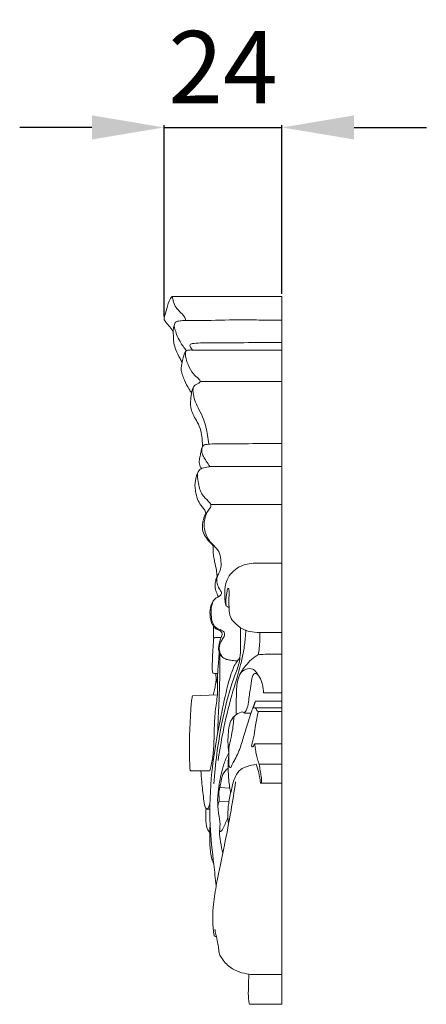
# Model space of a CAD drawing. Units: millimetres. Extents: x 2480 to 5480, y 1862 to 4862.
# Drawn here: x 4262 to 4346, y 3328 to 3533 of the extents above; entities that cross this region are included whole.
import ezdxf

# ---------------------------------------------------------------- set-up
doc = ezdxf.new("R2010")
doc.units = ezdxf.units.MM
doc.layers.get('0').update_dxf_attribs({"lineweight": 5})
doc.styles.add('Arial', font='arial.ttf')
doc.dimstyles.new('Default', dxfattribs={"dimtxt": 10, "dimasz": 7, "dimexe": 0.5, "dimexo": 0.5, "dimgap": 0.25, "dimtad": 1, "dimtoh": 1, "dimdec": 0, "dimzin": 1, "dimdsep": 46, "dimtxsty": 'Arial', "dimcen": 0.5, "dimazin": 0, "dimtfac": 1, "dimtdec": 4, "dimtix": 1, "dimtmove": 1, "dimatfit": 3, "dimfxl": 1, "dimtolj": 1, "dimtzin": 1, "dimarcsym": 0})

# ---------------------------------------------------------------- blocks, each defined once
blk = doc.blocks.new('*D51')
at = {"color": 0, "lineweight": -2, "transparency": 16777216}
for p, q in [((4276.72, 3510.4), (4261.72, 3510.4)), ((4291.72, 3471.13), (4291.72, 3510.9)), ((4291.72, 3510.4), (4316.22, 3510.4)), ((4316.22, 3475.84), (4316.22, 3510.9)), ((4331.22, 3510.4), (4346.22, 3510.4))]:
    blk.add_line(p, q, dxfattribs=at)
at = {"color": 0, "lineweight": 50, "transparency": 16777216}
for points in [[(4276.72, 3512.9), (4276.72, 3507.9), (4291.72, 3510.4)], [(4331.22, 3512.9), (4331.22, 3507.9), (4316.22, 3510.4)]]:
    blk.add_solid(points, dxfattribs=at)
at = {"layer": 'Defpoints', "color": 0, "lineweight": 50, "transparency": 16777216}
for p in [(4316.22, 3510.4), (4316.22, 3475.34), (4291.72, 3470.63)]:
    blk.add_point(p, dxfattribs=at)
at = {"color": 0, "transparency": 16777216, "insert": (4303.97, 3522.93), "char_height": 15, "attachment_point": 5, "style": 'Arial'}
blk.add_mtext('\\A1;24', dxfattribs=at)

msp = doc.modelspace()

# ---------------------------------------------------------------- linework, layer by layer
for p, q in [((4293.42, 3475.33), (4316.22, 3475.33)), ((4316.22, 3328.33), (4316.22, 3475.33)), ((4297.48, 3464.17), (4316.22, 3464.17)), ((4299.23, 3457.65), (4316.22, 3457.65)), ((4301.14, 3439.99), (4316.22, 3439.99)), ((4301.43, 3432.09), (4316.22, 3432.09)), ((4311.62, 3405.53), (4316.22, 3405.53)), ((4297.64, 3392.4), (4302.8, 3392.57)), ((4312.36, 3393), (4316.22, 3393)), ((4310.27, 3389.81), (4310.75, 3391.27)), ((4310.53, 3389.87), (4316.22, 3389.87)), ((4310.75, 3391.27), (4316.22, 3391.27)), ((4311.31, 3389.13), (4316.22, 3389.13)), ((4310.55, 3382.39), (4316.22, 3382.39)), ((4311.48, 3378.19), (4316.22, 3378.19)), ((4297.12, 3376.83), (4301.25, 3376.83)), ((4303.33, 3373.37), (4305.38, 3373.22)), ((4311.77, 3374.23), (4316.22, 3374.23)), ((4303.19, 3370.52), (4305.22, 3370.47)), ((4310.64, 3334.52), (4316.22, 3334.52)), ((4309.47, 3328.33), (4316.22, 3328.33))]:
    msp.add_line(p, q)
for points, knots in [([(4293.42, 3475.33), (4293.26, 3475.15), (4292.68, 3474.43), (4292.3, 3472.81), (4291.9, 3471.45), (4291.69, 3470.61), (4291.82, 3470.28), (4292.26, 3469.76), (4292.97, 3469), (4293.43, 3468.24), (4293.64, 3467.86)], [0, 0, 0, 0, 0.415199, 1.631614, 2.788968, 2.963844, 3.08565, 3.39285, 4.169457, 4.935635, 4.935635, 4.935635, 4.935635]), ([(4296.24, 3470.32), (4296.16, 3470.6), (4295.87, 3471.33), (4295.01, 3472.09), (4294.09, 3473.04), (4293.65, 3474.15), (4293.49, 3474.96), (4293.43, 3475.29), (4293.42, 3475.33)], [0, 0, 0, 0, 0.509021, 1.336031, 2.003431, 2.856076, 3.373138, 3.43901, 3.43901, 3.43901, 3.43901]), ([(4293.93, 3469.64), (4293.83, 3469.4), (4293.64, 3468.82), (4293.63, 3467.79), (4293.66, 3466.69), (4293.75, 3465.46), (4294.18, 3464.01), (4294.86, 3462.72), (4295.32, 3461.86), (4295.47, 3461.6)], [0, 0, 0, 0, 0.455567, 1.054698, 1.77174, 2.365042, 3.199197, 4.379739, 4.913235, 4.913235, 4.913235, 4.913235]), ([(4296.37, 3464.04), (4295.87, 3464.62), (4295.12, 3465.71), (4294.33, 3467.26), (4294.03, 3468.41), (4293.74, 3469.29), (4294.09, 3470.1), (4294.94, 3470.23), (4296.39, 3470.37), (4300.24, 3470.22), (4304.51, 3470.45), (4309.09, 3470.44), (4312.4, 3470.4), (4314.92, 3470.41), (4316.22, 3470.41)], [0, 0, 0, 0, 1.357139, 2.330732, 3.034332, 3.425321, 3.924595, 4.315665, 4.908403, 6.620308, 11.287527, 12.743031, 14.96385, 17.334365, 17.334365, 17.334365, 17.334365]), ([(4297.66, 3464.17), (4297.49, 3464.34), (4297.3, 3464.65), (4297.06, 3465.07), (4297.2, 3465.49), (4297.73, 3465.53), (4299.34, 3465.72), (4301.79, 3465.66), (4305.1, 3465.66), (4309.78, 3465.74), (4313.58, 3465.73), (4316.22, 3465.71)], [0, 0, 0, 0, 0.421293, 0.647971, 0.806199, 1.095683, 1.49165, 3.873218, 5.449865, 7.57699, 12.390516, 12.390516, 12.390516, 12.390516]), ([(4296.37, 3464.04), (4296.31, 3464.01), (4296.15, 3463.92), (4295.87, 3463.29), (4295.7, 3462.5), (4295.46, 3461.61), (4295.34, 3460.9), (4295.24, 3460.26), (4295.34, 3459.6), (4295.6, 3458.87), (4296.04, 3457.63), (4296.71, 3456.37), (4297.26, 3455.53), (4297.45, 3455.27)], [0, 0, 0, 0, 0.126786, 0.318161, 1.164309, 1.551794, 1.919884, 2.421897, 2.667789, 3.058797, 3.772716, 4.977142, 5.544504, 5.544504, 5.544504, 5.544504]), ([(4301.04, 3444.63), (4300.97, 3445.26), (4300.7, 3447.01), (4300.19, 3449.51), (4299.06, 3451.66), (4298.22, 3453.31), (4297.82, 3454.76), (4297.67, 3455.86), (4297.91, 3456.84), (4298.6, 3457.11), (4299.41, 3457.61), (4298.66, 3458.49), (4297.62, 3459.25), (4296.71, 3461.02), (4296.22, 3462.53), (4296.11, 3463.49), (4296.24, 3464.05), (4296.83, 3464.16), (4297.22, 3464.21), (4297.48, 3464.17)], [0, 0, 0, 0, 1.112754, 3.077469, 4.383147, 5.362421, 6.319144, 6.981899, 7.306258, 7.958649, 8.315867, 8.642928, 9.58745, 10.87461, 11.937447, 12.353303, 12.570555, 12.837409, 13.316967, 13.316967, 13.316967, 13.316967]), ([(4297.87, 3456.53), (4297.8, 3456.43), (4297.69, 3456.21), (4297.56, 3455.79), (4297.43, 3455.17), (4297.29, 3454.32), (4297.21, 3453.44), (4297.22, 3452.54), (4297.43, 3451.6), (4297.89, 3450.44), (4298.75, 3449.13), (4299.37, 3447.54), (4299.65, 3446.05), (4299.67, 3444.93), (4299.69, 3444.36), (4299.7, 3444.09)], [0, 0, 0, 0, 0.204099, 0.434656, 0.775723, 1.304162, 1.934097, 2.304538, 2.856395, 3.601031, 4.478221, 5.607847, 6.561825, 7.088625, 7.55364, 7.55364, 7.55364, 7.55364]), ([(4303.59, 3414.06), (4303.44, 3414.24), (4303.09, 3414.76), (4302.68, 3415.73), (4302.65, 3416.91), (4303.17, 3417.93), (4303.66, 3419.14), (4303.49, 3420.68), (4303.25, 3422.39), (4302.05, 3423.56), (4300.68, 3425), (4299.84, 3427.34), (4300.21, 3429.58), (4300.88, 3430.93), (4301.43, 3431.5), (4301.48, 3432.26), (4300.68, 3433.02), (4299.46, 3434.16), (4298.83, 3436.21), (4298.66, 3437.82), (4298.71, 3439.09), (4299.75, 3439.81), (4300.52, 3439.77), (4301.22, 3439.97), (4300.82, 3440.66), (4300.37, 3441.24), (4299.7, 3442.34), (4299.49, 3443.34), (4299.66, 3444.12), (4300.07, 3444.57), (4300.7, 3444.59), (4301.72, 3444.7), (4304.89, 3444.64), (4309.84, 3444.78), (4314.2, 3444.76), (4316.22, 3444.75)], [0, 0, 0, 0, 0.419925, 1.104916, 1.806002, 2.368654, 3.096822, 4.038943, 5.02747, 5.984824, 6.918173, 8.570322, 10.079911, 10.702935, 11.22981, 11.402782, 11.957471, 13.000987, 14.460337, 15.480722, 15.872143, 16.574887, 17.374218, 17.495911, 17.656406, 18.437358, 19.072694, 19.833135, 20.149356, 20.430524, 20.84096, 21.224183, 22.329942, 26.599088, 30.279331, 30.279331, 30.279331, 30.279331]), ([(4299.62, 3443.9), (4299.56, 3443.73), (4299.4, 3443.25), (4299.28, 3442.4), (4299.07, 3441.56), (4299.01, 3440.83), (4299.09, 3440.26), (4299.32, 3439.86), (4299.43, 3439.61), (4299.46, 3439.54)], [0, 0, 0, 0, 0.305818, 0.881381, 1.494894, 1.808758, 2.144585, 2.48204, 2.615288, 2.615288, 2.615288, 2.615288]), ([(4298.78, 3438.88), (4298.69, 3438.7), (4298.53, 3438.33), (4298.38, 3437.69), (4298.22, 3437.06), (4298.15, 3436.47), (4298.13, 3435.75), (4298.28, 3434.67), (4298.58, 3433.27), (4299.38, 3431.84), (4300.19, 3431.02), (4300.41, 3430.39), (4300.43, 3430.33)], [0, 0, 0, 0, 0.357551, 0.700014, 1.14275, 1.48658, 1.735609, 2.395519, 3.382939, 4.196526, 5.246688, 5.362871, 5.362871, 5.362871, 5.362871]), ([(4300.43, 3430.33), (4300.2, 3429.9), (4299.87, 3429.06), (4299.63, 3427.78), (4299.75, 3426.46), (4300.36, 3425.38), (4300.9, 3424.63), (4301.35, 3424.15), (4301.67, 3423.91), (4301.89, 3423.58), (4301.93, 3423.14), (4301.86, 3422.4), (4302, 3421.36), (4302.27, 3420.01), (4302.6, 3418.64), (4302.7, 3417.62), (4302.74, 3417.22)], [0, 0, 0, 0, 0.861851, 1.566109, 2.239381, 3.123785, 3.685534, 3.88301, 4.289582, 4.398468, 4.576976, 5.03201, 5.697827, 6.373142, 7.440273, 8.141965, 8.141965, 8.141965, 8.141965]), ([(4304.67, 3411), (4304.63, 3411.07), (4304.51, 3411.3), (4304.39, 3411.95), (4304.29, 3413.21), (4304.35, 3414.82), (4304.92, 3417.22), (4307.16, 3419.49), (4310.35, 3420.03), (4313.33, 3419.88), (4315.17, 3419.91), (4316.22, 3419.92)], [0, 0, 0, 0, 0.130147, 0.45159, 1.141249, 2.337313, 3.223652, 5.40143, 7.494919, 8.953475, 10.855602, 10.855602, 10.855602, 10.855602]), ([(4302.74, 3417.22), (4302.65, 3417), (4302.47, 3416.46), (4302.3, 3415.61), (4302.35, 3414.78), (4302.48, 3414.09), (4302.74, 3413.6), (4302.92, 3413.23), (4302.97, 3413), (4302.98, 3412.92)], [0, 0, 0, 0, 0.416828, 0.996539, 1.486411, 1.860715, 2.20022, 2.446004, 2.591301, 2.591301, 2.591301, 2.591301]), ([(4311.62, 3405.53), (4310.9, 3405.5), (4309.82, 3405.62), (4308.11, 3406.15), (4306.83, 3407.09), (4305.72, 3408.13), (4305.27, 3409.42), (4305.19, 3411.08), (4305.2, 3412.77), (4305.23, 3413.99), (4305.2, 3414.45), (4305.15, 3414.65), (4304.96, 3414.76), (4304.83, 3414.22), (4304.71, 3413.58), (4304.53, 3412.42), (4304.55, 3411.53), (4304.65, 3411.08), (4304.67, 3411)], [0, 0, 0, 0, 1.319206, 1.954759, 3.226916, 4.152287, 4.589134, 5.576315, 7.011703, 7.53194, 7.687021, 7.814587, 7.875993, 8.01437, 8.502503, 9.278294, 9.920954, 10.065046, 10.065046, 10.065046, 10.065046]), ([(4306.98, 3399.66), (4306.6, 3399.66), (4305.9, 3399.71), (4304.93, 3399.85), (4304.06, 3400.19), (4303.55, 3400.73), (4303.15, 3401.42), (4302.94, 3402.47), (4303.28, 3403.56), (4303.52, 3404.45), (4303.75, 3404.88), (4303.8, 3405.32), (4303.59, 3405.77), (4303.06, 3406.03), (4302.46, 3406.25), (4301.81, 3406.97), (4301.3, 3408.32), (4301.19, 3410.1), (4301.6, 3411.74), (4302.42, 3412.71), (4303.24, 3413), (4303.69, 3413.54), (4303.63, 3413.93), (4303.59, 3414.06)], [0, 0, 0, 0, 0.68935, 1.277687, 1.786806, 2.352853, 2.555611, 3.177848, 4.144421, 4.495404, 4.788564, 4.984979, 5.247531, 5.594302, 6.018182, 6.398249, 7.277909, 8.481948, 9.440731, 10.15213, 10.60828, 11.023694, 11.255319, 11.255319, 11.255319, 11.255319]), ([(4302.09, 3412.29), (4301.88, 3411.89), (4301.43, 3410.73), (4301.45, 3408.99), (4301.79, 3407.39), (4302.57, 3406.34), (4303.58, 3406.13), (4304.44, 3405.5), (4304.19, 3404.55), (4303.6, 3403.81), (4303.11, 3402.73), (4303.21, 3401.48), (4303.57, 3400.79), (4303.78, 3400.51)], [0, 0, 0, 0, 0.789523, 2.137718, 2.934648, 3.637937, 4.270692, 4.837258, 5.237174, 5.776739, 6.549678, 7.233502, 7.872638, 7.872638, 7.872638, 7.872638]), ([(4304.67, 3411), (4304.76, 3410.92), (4304.92, 3410.84), (4305.11, 3410.8), (4305.19, 3410.8), (4305.21, 3410.81)], [0, 0, 0, 0, 0.219232, 0.3113874, 0.3578091, 0.3578091, 0.3578091, 0.3578091]), ([(4302.04, 3404.2), (4302, 3404.53), (4301.95, 3405.39), (4301.98, 3406.25), (4302.02, 3406.77)], [0, 0, 0, 0, 0.572875, 1.48808, 1.48808, 1.48808, 1.48808]), ([(4302.09, 3374.12), (4302.33, 3378.25), (4303.36, 3385.68), (4305.33, 3393.92), (4307.14, 3398.36), (4307.7, 3401.22), (4307.61, 3403.81), (4307.63, 3405.9), (4307.63, 3406.54)], [0, 0, 0, 0, 7.18843, 12.991781, 14.710345, 15.530349, 18.059345, 19.169792, 19.169792, 19.169792, 19.169792]), ([(4302.95, 3378.94), (4303.24, 3380.92), (4304.03, 3385.48), (4305.59, 3392.15), (4307.4, 3397.62), (4308.24, 3401.6), (4308.6, 3403.98), (4308.69, 3405.44), (4308.7, 3405.99)], [0, 0, 0, 0, 3.471128, 8.057952, 11.901773, 13.525944, 15.128489, 16.073064, 16.073064, 16.073064, 16.073064]), ([(4302.87, 3396.99), (4302.8, 3397), (4302.65, 3397.01), (4302.36, 3397.02), (4302.11, 3397.07), (4301.85, 3397.08), (4301.77, 3397.39), (4301.72, 3397.99), (4301.75, 3399.4), (4301.84, 3401.3), (4301.92, 3403.02), (4302, 3404.03), (4302.06, 3404.33), (4302.08, 3404.44)], [0, 0, 0, 0, 0.125238, 0.284656, 0.507473, 0.614541, 0.708299, 1.001059, 1.703745, 3.116123, 4.330011, 4.688195, 4.871109, 4.871109, 4.871109, 4.871109]), ([(4302.08, 3404.44), (4302.2, 3404.45), (4302.47, 3404.48), (4302.97, 3404.5), (4303.34, 3404.49), (4303.55, 3404.47)], [0, 0, 0, 0, 0.2238872, 0.5078876, 0.9005018, 0.9005018, 0.9005018, 0.9005018]), ([(4311.3, 3400.87), (4311.38, 3401.35), (4311.6, 3402.89), (4311.65, 3404.46), (4311.62, 3405.53)], [0, 0, 0, 0, 0.844282, 2.705305, 2.705305, 2.705305, 2.705305]), ([(4302.56, 3352.92), (4302.38, 3354.39), (4301.91, 3358.59), (4301.01, 3366.46), (4301.48, 3377.72), (4303.49, 3388.18), (4305.18, 3395.81), (4306.45, 3399.05), (4307.24, 3400), (4307.48, 3400.26)], [0, 0, 0, 0, 2.57522, 7.341696, 13.760934, 22.037737, 25.83058, 27.397731, 28.01921, 28.01921, 28.01921, 28.01921]), ([(4301.25, 3376.83), (4301.43, 3377.53), (4302.04, 3380.25), (4302.13, 3384.43), (4302.25, 3388.98), (4302.95, 3392.71), (4302.76, 3396.15), (4303.02, 3399.17), (4303.13, 3400.91), (4303.19, 3401.65)], [0, 0, 0, 0, 1.259371, 4.850116, 7.20646, 9.168869, 11.409896, 13.151891, 14.439327, 14.439327, 14.439327, 14.439327]), ([(4302.84, 3384.55), (4302.91, 3386.11), (4303.04, 3389.65), (4303.3, 3394.58), (4303.3, 3398.41), (4303.29, 3400.43), (4303.28, 3401.06), (4303.28, 3401.22)], [0, 0, 0, 0, 2.725818, 6.152071, 8.568359, 9.382071, 9.656709, 9.656709, 9.656709, 9.656709]), ([(4307.39, 3396.63), (4307.62, 3397.09), (4308.17, 3398.04), (4309.24, 3399.36), (4310.3, 3400.34), (4311.34, 3400.96), (4312.58, 3401.01), (4314.21, 3401.02), (4315.53, 3401.02), (4316.22, 3401.02)], [0, 0, 0, 0, 0.905176, 1.930724, 3.003412, 3.474272, 4.066342, 5.220212, 6.472573, 6.472573, 6.472573, 6.472573]), ([(4311.26, 3396.69), (4311.04, 3397.19), (4310.31, 3398.15), (4308.63, 3398.01), (4307.55, 3397.13), (4306.91, 3395.4), (4306.73, 3393.1), (4306.73, 3390.58), (4306.7, 3389.04), (4306.69, 3388.47)], [0, 0, 0, 0, 0.954436, 1.878475, 2.744073, 3.323461, 5.032575, 6.725205, 7.706158, 7.706158, 7.706158, 7.706158]), ([(4301.95, 3392.54), (4302.13, 3393.28), (4302.37, 3394.42), (4302.52, 3395.57), (4302.56, 3395.96)], [0, 0, 0, 0, 1.32925, 2.013794, 2.013794, 2.013794, 2.013794]), ([(4302.84, 3394.9), (4302.77, 3395.13), (4302.63, 3395.67), (4302.54, 3396.4), (4302.44, 3396.87), (4302.4, 3397.03)], [0, 0, 0, 0, 0.423329, 0.977528, 1.26236, 1.26236, 1.26236, 1.26236]), ([(4308.37, 3388.8), (4308.56, 3389.01), (4309.06, 3389.68), (4309.32, 3391.51), (4309.61, 3393.68), (4309.88, 3395.59), (4310.14, 3396.7), (4310.72, 3397.2), (4311.62, 3396.42), (4312.09, 3395.16), (4312.35, 3393.88), (4312.36, 3393.14), (4312.36, 3393)], [0, 0, 0, 0, 0.500689, 1.44233, 3.123419, 4.338795, 4.817772, 5.061664, 5.555637, 6.494046, 7.532487, 7.773215, 7.773215, 7.773215, 7.773215]), ([(4297.12, 3376.83), (4297.06, 3377.8), (4296.97, 3380.34), (4296.97, 3384.71), (4297.25, 3388.61), (4297.38, 3391.29), (4297.56, 3392.1), (4297.64, 3392.4)], [0, 0, 0, 0, 1.695868, 4.403235, 7.588075, 8.500644, 9.039376, 9.039376, 9.039376, 9.039376]), ([(4310.75, 3391.27), (4310.71, 3391.22), (4310.54, 3391.01), (4310.37, 3390.39), (4309.93, 3389.21), (4309.23, 3387.11), (4308.39, 3384.39), (4307.72, 3382.05), (4307.03, 3380.34), (4306.57, 3379.35), (4306.03, 3378.43), (4305.78, 3377.93), (4305.59, 3377.41), (4305.19, 3377.66), (4305.18, 3378.39), (4305.17, 3379.63), (4305.12, 3381.54), (4305.76, 3384.12), (4306.15, 3386.3), (4306.21, 3387.89), (4306.4, 3388.2), (4306.46, 3388.28)], [0, 0, 0, 0, 0.128258, 0.465509, 1.100283, 2.349703, 4.308677, 6.084213, 6.582078, 7.520893, 8.028118, 8.401487, 8.619532, 8.76005, 9.068296, 9.813551, 10.964039, 12.337186, 14.423852, 14.849672, 15.03799, 15.03799, 15.03799, 15.03799]), ([(4311.31, 3389.13), (4311.19, 3389.15), (4310.92, 3389.26), (4310.91, 3389.67), (4310.6, 3389.91), (4310.37, 3389.86), (4310.27, 3389.81)], [0, 0, 0, 0, 0.2237021, 0.449103, 0.6437442, 0.8398565, 0.8398565, 0.8398565, 0.8398565]), ([(4305.16, 3380.57), (4305.06, 3381.32), (4304.96, 3382.73), (4305.06, 3384.72), (4305.26, 3386.44), (4305.86, 3387.74), (4306.81, 3388.65), (4307.59, 3388.98), (4308.06, 3389.07)], [0, 0, 0, 0, 1.302109, 2.454335, 3.459576, 4.288594, 4.908129, 5.770586, 5.770586, 5.770586, 5.770586]), ([(4308.06, 3389.07), (4308.12, 3388.96), (4308.27, 3388.8), (4308.69, 3388.77), (4309.18, 3388.78), (4309.59, 3388.78), (4309.79, 3388.78)], [0, 0, 0, 0, 0.215952, 0.353584, 0.756481, 1.112097, 1.112097, 1.112097, 1.112097]), ([(4310.55, 3382.39), (4310.48, 3382.29), (4310.35, 3382.14), (4310.28, 3381.82), (4309.87, 3381.77), (4309.95, 3382.28), (4310.17, 3383), (4310.48, 3384.4), (4310.71, 3386.57), (4311.08, 3388.18), (4311.31, 3389.13)], [0, 0, 0, 0, 0.21525, 0.370673, 0.50905, 0.760787, 0.978161, 1.976808, 3.125202, 4.823698, 4.823698, 4.823698, 4.823698]), ([(4311.99, 3374.23), (4312, 3374.73), (4311.97, 3375.62), (4311.64, 3376.89), (4311.56, 3378.11), (4311.02, 3379.53), (4310.73, 3380.96), (4310.59, 3382.02), (4310.55, 3382.39)], [0, 0, 0, 0, 0.867106, 1.528926, 2.286716, 2.968402, 4.166436, 4.821271, 4.821271, 4.821271, 4.821271]), ([(4303.91, 3359.64), (4303.72, 3360.44), (4303.48, 3361.95), (4303.15, 3363.83), (4303.44, 3365.58), (4303.12, 3367.56), (4302.76, 3370.11), (4303.02, 3373.42), (4303.64, 3376.55), (4304.42, 3379.1), (4304.96, 3380.21), (4305.16, 3380.57)], [0, 0, 0, 0, 1.425782, 2.668201, 3.267418, 4.491412, 6.102839, 7.743466, 10.227646, 11.650612, 12.379186, 12.379186, 12.379186, 12.379186]), ([(4305.55, 3372.16), (4305.39, 3373.05), (4305.15, 3374.79), (4305, 3377.44), (4305.07, 3379.18), (4305.16, 3380.08)], [0, 0, 0, 0, 1.588718, 3.045618, 4.606509, 4.606509, 4.606509, 4.606509]), ([(4303.33, 3373.37), (4303.38, 3373.65), (4303.55, 3374.55), (4303.77, 3376.08), (4304.6, 3377.01), (4305.04, 3377.37)], [0, 0, 0, 0, 0.499069, 1.59292, 2.6087, 2.6087, 2.6087, 2.6087]), ([(4305.14, 3365.81), (4305.04, 3366.39), (4304.9, 3367.82), (4305.12, 3370.2), (4305.71, 3372.89), (4306.27, 3375.37), (4307.44, 3377.16), (4309.11, 3377.77), (4310.19, 3378.08), (4310.87, 3378.17)], [0, 0, 0, 0, 1.034345, 2.467483, 4.140034, 5.818441, 6.896011, 7.706584, 8.954675, 8.954675, 8.954675, 8.954675]), ([(4310.87, 3378.17), (4311.07, 3377.61), (4311.46, 3376.32), (4311.69, 3374.98), (4311.77, 3374.23)], [0, 0, 0, 0, 1.045122, 2.352616, 2.352616, 2.352616, 2.352616]), ([(4301.25, 3370.15), (4301.19, 3369.9), (4301.05, 3369.54), (4300.94, 3369.07), (4300.66, 3368.81), (4300.36, 3369), (4300.11, 3369.75), (4299.86, 3371.62), (4299.59, 3374.14), (4299.43, 3376.09), (4299.38, 3376.85)], [0, 0, 0, 0, 0.445554, 0.664199, 0.868891, 0.982975, 1.244718, 2.205441, 4.300298, 5.618116, 5.618116, 5.618116, 5.618116]), ([(4302.6, 3342.38), (4302.49, 3342.4), (4302.36, 3342.45), (4302.16, 3342.51), (4302.08, 3342.83), (4301.92, 3344.04), (4301.75, 3346.24), (4302.01, 3349.62), (4302.82, 3354.65), (4304.24, 3361.1), (4305.59, 3368.13), (4306.3, 3372.52), (4306.59, 3374.49)], [0, 0, 0, 0, 0.198397, 0.264941, 0.341549, 0.718858, 2.483195, 4.086372, 6.615632, 11.329328, 15.586622, 19.06154, 19.06154, 19.06154, 19.06154]), ([(4303.19, 3370.52), (4303.17, 3370.84), (4303.15, 3371.51), (4303.07, 3372.48), (4303.24, 3373.1), (4303.33, 3373.37)], [0, 0, 0, 0, 0.557845, 1.168164, 1.664153, 1.664153, 1.664153, 1.664153]), ([(4302.94, 3369.03), (4302.91, 3369.27), (4302.9, 3369.79), (4303.07, 3370.28), (4303.19, 3370.52)], [0, 0, 0, 0, 0.4211335, 0.8886315, 0.8886315, 0.8886315, 0.8886315]), ([(4301.21, 3363.89), (4301.01, 3364.18), (4300.46, 3365.13), (4300.39, 3366.93), (4300.38, 3368.31), (4300.45, 3368.96)], [0, 0, 0, 0, 0.618697, 1.892833, 3.028476, 3.028476, 3.028476, 3.028476]), ([(4300.61, 3368.87), (4300.76, 3368.85), (4300.97, 3368.83), (4301.18, 3368.83), (4301.23, 3368.83)], [0, 0, 0, 0, 0.2768279, 0.3765446, 0.3765446, 0.3765446, 0.3765446]), ([(4304.99, 3367.17), (4304.84, 3366.77), (4304.52, 3366.03), (4304.11, 3365.04), (4303.76, 3364.51), (4303.58, 3364.16), (4303.26, 3364.25), (4303.26, 3364.56), (4303.3, 3364.72)], [0, 0, 0, 0, 0.73193, 1.428152, 1.813092, 1.941025, 2.02939, 2.324324, 2.324324, 2.324324, 2.324324]), ([(4302.02, 3357.58), (4301.89, 3357.87), (4301.41, 3359.06), (4301.21, 3361.74), (4301.17, 3364.07), (4301.31, 3365.43)], [0, 0, 0, 0, 0.554454, 2.237073, 4.60682, 4.60682, 4.60682, 4.60682]), ([(4310.64, 3334.52), (4310.21, 3334.51), (4308.42, 3334.62), (4305.69, 3335.5), (4303.84, 3337.54), (4303.12, 3338.98), (4303.05, 3340.06), (4302.81, 3341.31), (4302.55, 3342.65), (4302.33, 3343.55), (4302.24, 3343.92)], [0, 0, 0, 0, 0.776071, 3.278232, 4.959059, 5.542826, 6.058959, 6.806559, 7.774864, 8.425921, 8.425921, 8.425921, 8.425921]), ([(4309.47, 3328.33), (4309.39, 3328.68), (4309.19, 3329.84), (4309.25, 3331.95), (4309.3, 3333.69), (4309.36, 3334.59)], [0, 0, 0, 0, 0.61182, 2.057944, 3.634553, 3.634553, 3.634553, 3.634553])]:
    msp.add_open_spline(points, degree=3, knots=knots)

# ---------------------------------------------------------------- dimensions: what is measured, and where the dimension line sits
dim = msp.add_linear_dim(base=(4316.2171, 3510.3959), p1=(4291.7181, 3470.6288), p2=(4316.2171, 3475.3359), angle=180, dimstyle='Default', override={"dimtxt": 15, "dimasz": 15, "dimgap": 5, "dimtmove": 2})
dim.commit()
dim.dimension.update_dxf_attribs({"geometry": '*D51', "text_midpoint": (4303.9676, 3522.9266)})

doc.saveas('drawing.dxf')
